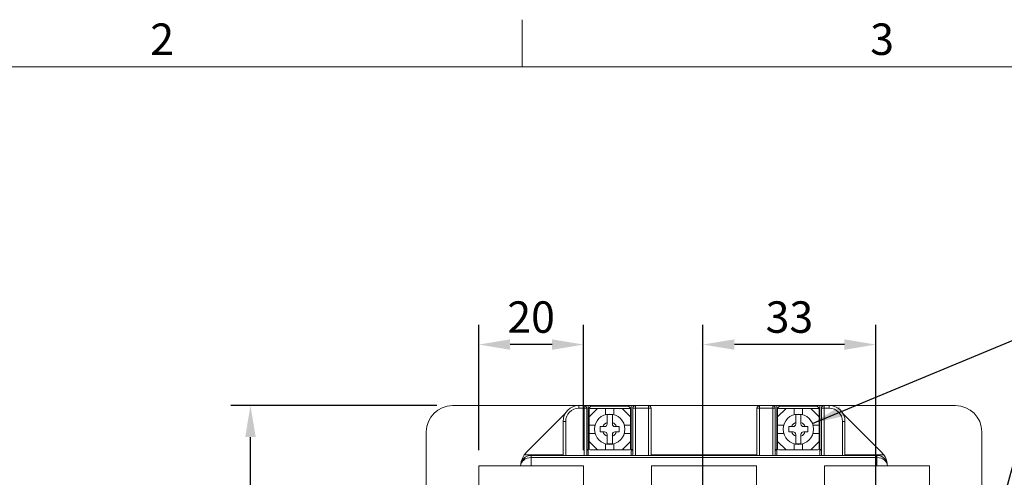
# Model space of a CAD drawing. Units: millimetres. Extents: x 2649 to 3492, y 1302 to 1884.
# Drawn here: x 2837 to 3025, y 1797 to 1884 of the extents above; entities that cross this region are included whole.
import ezdxf
from ezdxf.enums import TextEntityAlignment as Align

# ---------------------------------------------------------------- set-up
doc = ezdxf.new("R2010")
doc.units = ezdxf.units.MM
doc.layers.get('0').update_dxf_attribs({"linetype": 'CONTINUOUS', "lineweight": 13})
doc.layers.get('DEFPOINTS').update_dxf_attribs({"linetype": 'CONTINUOUS', "lineweight": 13})
for name, color, linetype, lineweight in [('DIM', 3, 'CONTINUOUS', 13), ('外框', 5, 'CONTINUOUS', 13), ('文字', 4, 'CONTINUOUS', 13), ('標註', 3, 'CONTINUOUS', 13)]:
    doc.layers.add(name, color=color, linetype=linetype, lineweight=lineweight)
doc.styles.add('DAYUFP', font='COMPLEX.shx', dxfattribs={"bigfont": 'chineset.shx'})
doc.styles.add('DAYUSP', font='simplex.shx', dxfattribs={"bigfont": 'chineset.shx'})
doc.dimstyles.get("Standard").update_dxf_attribs({"dimscale": 3, "dimtxt": 2, "dimasz": 2, "dimexe": 1.25, "dimexo": 1, "dimgap": 0.75, "dimtad": 1, "dimdsep": 46, "dimlunit": 6, "dimtxsty": 'DAYUSP', "dimcen": 0, "dimadec": 0, "dimazin": 0, "dimtm": 1e-09, "dimtfac": 1, "dimtmove": 0, "dimatfit": 3, "dimfxl": 0, "dimtolj": 1, "dimarcsym": 0})

# ---------------------------------------------------------------- blocks, each defined once
blk = doc.blocks.new('A$C02A70B0F')
at = {"layer": '外框', "color": 5}
for p, q in [((94.6, 191), (94.6, 194)), ((3, 191), (277.8, 191))]:
    blk.add_line(p, q, dxfattribs=at)
at = {"layer": '文字', "style": 'DAYUFP'}
for s, p in [('2', (71.7, 192.5)), ('3', (117.5, 192.5))]:
    blk.add_text(s, height=2, dxfattribs=at).set_placement(p, align=Align.MIDDLE)
blk = doc.blocks.new('*D196')
at = {"layer": 'DEFPOINTS', "color": 0}
for p in [(2881.2, 1810.72), (2919.76, 1810.72), (2924.76, 1658.22)]:
    blk.add_point(p, dxfattribs=at)
at = {"layer": 'DIM', "color": 0, "lineweight": -2}
for p, q in [((2916.76, 1810.72), (2877.45, 1810.72)), ((2881.2, 1664.22), (2881.2, 1804.72)), ((2921.76, 1658.22), (2877.45, 1658.22))]:
    blk.add_line(p, q, dxfattribs=at)
at = {"layer": 'DIM', "color": 0}
for points in [[(2880.2, 1804.72), (2882.2, 1804.72), (2881.2, 1810.72)], [(2880.2, 1664.22), (2882.2, 1664.22), (2881.2, 1658.22)]]:
    blk.add_solid(points, dxfattribs=at)
at = {"layer": 'DIM', "color": 0, "insert": (2875.95, 1734.47), "char_height": 6, "attachment_point": 5, "rotation": 90, "style": 'DAYUSP'}
blk.add_mtext('\\A1;152.5', dxfattribs=at)
blk = doc.blocks.new('*D192')
at = {"layer": 'DEFPOINTS', "color": 0}
for p in [(2967.56, 1822.37), (2967.56, 1789.22), (3000.56, 1789.22)]:
    blk.add_point(p, dxfattribs=at)
at = {"layer": 'DIM', "color": 0, "lineweight": -2}
for p, q in [((2967.56, 1792.22), (2967.56, 1826.12)), ((3000.56, 1792.22), (3000.56, 1826.12)), ((2994.56, 1822.37), (2973.56, 1822.37))]:
    blk.add_line(p, q, dxfattribs=at)
at = {"layer": 'DIM', "color": 0}
for points in [[(2973.56, 1823.37), (2973.56, 1821.37), (2967.56, 1822.37)], [(2994.56, 1823.37), (2994.56, 1821.37), (3000.56, 1822.37)]]:
    blk.add_solid(points, dxfattribs=at)
at = {"layer": 'DIM', "color": 0, "insert": (2984.06, 1827.62), "char_height": 6, "attachment_point": 5, "style": 'DAYUSP'}
blk.add_mtext('\\A1;33', dxfattribs=at)
blk = doc.blocks.new('*D197')
at = {"layer": 'DEFPOINTS', "color": 0}
for p in [(2924.76, 1822.37), (2924.76, 1799.22), (2944.76, 1799.22)]:
    blk.add_point(p, dxfattribs=at)
at = {"layer": 'DIM', "color": 0, "lineweight": -2}
for p, q in [((2924.76, 1802.22), (2924.76, 1826.12)), ((2944.76, 1802.22), (2944.76, 1826.12)), ((2938.76, 1822.37), (2930.76, 1822.37))]:
    blk.add_line(p, q, dxfattribs=at)
at = {"layer": 'DIM', "color": 0}
for points in [[(2930.76, 1823.37), (2930.76, 1821.37), (2924.76, 1822.37)], [(2938.76, 1823.37), (2938.76, 1821.37), (2944.76, 1822.37)]]:
    blk.add_solid(points, dxfattribs=at)
at = {"layer": 'DIM', "color": 0, "insert": (2934.76, 1827.62), "char_height": 6, "attachment_point": 5, "style": 'DAYUSP'}
blk.add_mtext('\\A1;20', dxfattribs=at)

msp = doc.modelspace()

# ---------------------------------------------------------------- linework, layer by layer
at = {"color": 7, "linetype": 'Continuous', "lineweight": 15}
for p, q in [((2943.863, 1810.715), (2919.763, 1810.715)), ((2943.863, 1810.715), (2943.863, 1810.215)), ((2943.863, 1810.715), (2944.863, 1810.715)), ((2944.863, 1810.215), (2943.863, 1810.215)), ((2945.663, 1810.715), (2944.863, 1810.715)), ((2944.863, 1810.715), (2944.863, 1810.215)), ((2944.863, 1801.215), (2944.863, 1810.215)), ((2944.863, 1810.215), (2945.363, 1810.215)), ((2945.363, 1810.215), (2945.363, 1801.215)), ((2945.663, 1810.715), (2945.663, 1802.315)), ((2953.863, 1810.715), (2945.663, 1810.715)), ((2946.163, 1810.615), (2945.663, 1810.115)), ((2947.413, 1810.165), (2945.813, 1808.565)), ((2945.813, 1808.565), (2945.813, 1809.965)), ((2947.413, 1810.165), (2946.013, 1810.165)), ((2953.363, 1810.615), (2946.163, 1810.615)), ((2948.963, 1810.165), (2947.413, 1810.165)), ((2948.963, 1810.165), (2948.963, 1809.002)), ((2948.963, 1810.165), (2950.563, 1810.165)), ((2950.563, 1810.165), (2950.563, 1809.002)), ((2952.113, 1810.165), (2950.563, 1810.165)), ((2952.113, 1810.165), (2953.713, 1808.565)), ((2952.113, 1810.165), (2953.513, 1810.165)), ((2953.863, 1810.115), (2953.363, 1810.615)), ((2953.713, 1808.565), (2953.713, 1809.965)), ((2953.863, 1802.315), (2953.863, 1810.715)), ((2954.663, 1810.715), (2953.863, 1810.715)), ((2954.163, 1810.215), (2954.663, 1810.215)), ((2954.163, 1801.215), (2954.163, 1810.215)), ((2954.663, 1810.715), (2954.663, 1810.215)), ((2954.663, 1810.715), (2957.163, 1810.715)), ((2954.663, 1810.215), (2954.663, 1801.215)), ((2957.163, 1810.215), (2954.663, 1810.215)), ((2978.363, 1810.715), (2957.163, 1810.715)), ((2957.163, 1810.715), (2957.163, 1810.215)), ((2957.163, 1810.215), (2957.663, 1810.215)), ((2957.163, 1801.215), (2957.163, 1810.215)), ((2957.663, 1810.215), (2957.663, 1801.215)), ((2977.863, 1810.215), (2978.363, 1810.215)), ((2977.863, 1801.215), (2977.863, 1810.215)), ((2978.363, 1810.215), (2978.363, 1810.715)), ((2978.363, 1810.715), (2980.863, 1810.715)), ((2978.363, 1810.215), (2978.363, 1801.215)), ((2980.863, 1810.215), (2978.363, 1810.215)), ((2981.663, 1810.715), (2980.863, 1810.715)), ((2980.863, 1810.215), (2980.863, 1810.715)), ((2980.863, 1801.215), (2980.863, 1810.215)), ((2980.863, 1810.215), (2981.363, 1810.215)), ((2981.363, 1810.215), (2981.363, 1801.215)), ((2981.663, 1810.715), (2981.663, 1802.315)), ((2989.863, 1810.715), (2981.663, 1810.715)), ((2982.163, 1810.615), (2981.663, 1810.115)), ((2983.413, 1810.165), (2981.813, 1808.565)), ((2981.813, 1808.565), (2981.813, 1809.965)), ((2983.413, 1810.165), (2982.013, 1810.165)), ((2989.363, 1810.615), (2982.163, 1810.615)), ((2984.963, 1810.165), (2983.413, 1810.165)), ((2984.963, 1810.165), (2984.963, 1809.002)), ((2984.963, 1810.165), (2986.563, 1810.165)), ((2986.563, 1810.165), (2986.563, 1809.002)), ((2988.113, 1810.165), (2986.563, 1810.165)), ((2988.113, 1810.165), (2989.713, 1808.565)), ((2988.113, 1810.165), (2989.513, 1810.165)), ((2989.863, 1810.115), (2989.363, 1810.615)), ((2989.713, 1808.565), (2989.713, 1809.965)), ((2990.663, 1810.715), (2989.863, 1810.715)), ((2989.863, 1802.315), (2989.863, 1810.715)), ((2990.163, 1801.215), (2990.163, 1810.215)), ((2990.163, 1810.215), (2990.663, 1810.215)), ((2990.663, 1810.715), (2990.663, 1810.215)), ((2990.663, 1810.715), (2991.663, 1810.715)), ((2990.663, 1810.215), (2990.663, 1801.215)), ((2991.663, 1810.215), (2990.663, 1810.215)), ((3015.763, 1810.715), (2991.663, 1810.715)), ((2991.663, 1810.215), (2991.663, 1810.715)), ((2941.268, 1809.22), (2933.935, 1801.887)), ((2940.863, 1801.215), (2940.863, 1807.715)), ((2940.863, 1807.715), (2941.363, 1807.715)), ((2941.363, 1807.715), (2941.363, 1801.215)), ((2945.813, 1808.615), (2945.663, 1808.615)), ((2945.813, 1808.315), (2945.663, 1808.315)), ((2945.663, 1807.715), (2945.813, 1807.715)), ((2945.813, 1808.565), (2945.813, 1807.015)), ((2949.263, 1808.984), (2949.263, 1807.523)), ((2950.263, 1807.523), (2950.263, 1808.984)), ((2953.863, 1808.615), (2953.713, 1808.615)), ((2953.713, 1807.015), (2953.713, 1808.565)), ((2953.863, 1808.315), (2953.713, 1808.315)), ((2953.713, 1807.715), (2953.863, 1807.715)), ((2981.813, 1808.615), (2981.663, 1808.615)), ((2981.813, 1808.315), (2981.663, 1808.315)), ((2981.663, 1807.715), (2981.813, 1807.715)), ((2981.813, 1808.565), (2981.813, 1807.015)), ((2985.263, 1808.984), (2985.263, 1807.523)), ((2986.263, 1807.523), (2986.263, 1808.984)), ((2989.863, 1808.615), (2989.713, 1808.615)), ((2989.713, 1807.015), (2989.713, 1808.565)), ((2989.863, 1808.315), (2989.713, 1808.315)), ((2989.713, 1807.715), (2989.863, 1807.715)), ((2994.163, 1801.215), (2994.163, 1807.715)), ((2994.163, 1807.715), (2994.663, 1807.715)), ((3001.591, 1801.887), (2994.258, 1809.22)), ((2994.663, 1807.715), (2994.663, 1801.215)), ((2945.663, 1807.415), (2945.813, 1807.415)), ((2946.975, 1807.015), (2945.813, 1807.015)), ((2945.813, 1805.415), (2945.813, 1807.015)), ((2948.455, 1806.715), (2947.963, 1806.715)), ((2947.963, 1806.715), (2947.963, 1805.715)), ((2948.763, 1806.715), (2948.455, 1806.715)), ((2949.263, 1807.523), (2949.263, 1807.215)), ((2950.263, 1807.523), (2950.263, 1807.215)), ((2951.071, 1806.715), (2950.763, 1806.715)), ((2951.563, 1806.715), (2951.071, 1806.715)), ((2951.563, 1805.715), (2951.563, 1806.715)), ((2953.713, 1807.015), (2952.55, 1807.015)), ((2953.713, 1807.415), (2953.863, 1807.415)), ((2953.713, 1805.415), (2953.713, 1807.015)), ((2981.663, 1807.415), (2981.813, 1807.415)), ((2982.975, 1807.015), (2981.813, 1807.015)), ((2981.813, 1805.415), (2981.813, 1807.015)), ((2984.455, 1806.715), (2983.963, 1806.715)), ((2983.963, 1806.715), (2983.963, 1805.715)), ((2984.763, 1806.715), (2984.455, 1806.715)), ((2985.263, 1807.523), (2985.263, 1807.215)), ((2986.263, 1807.523), (2986.263, 1807.215)), ((2987.071, 1806.715), (2986.763, 1806.715)), ((2987.563, 1806.715), (2987.071, 1806.715)), ((2987.563, 1805.715), (2987.563, 1806.715)), ((2989.713, 1807.015), (2988.55, 1807.015)), ((2989.713, 1807.415), (2989.863, 1807.415)), ((2989.713, 1805.415), (2989.713, 1807.015)), ((2914.763, 1805.715), (2914.763, 1768.715)), ((2945.813, 1805.015), (2945.663, 1805.015)), ((2945.813, 1804.715), (2945.663, 1804.715)), ((2945.663, 1804.115), (2945.813, 1804.115)), ((2945.813, 1805.415), (2945.813, 1803.865)), ((2946.975, 1805.415), (2945.813, 1805.415)), ((2947.963, 1805.715), (2948.455, 1805.715)), ((2948.455, 1805.715), (2948.763, 1805.715)), ((2949.263, 1805.215), (2949.263, 1804.907)), ((2949.263, 1804.907), (2949.263, 1803.446)), ((2950.263, 1805.215), (2950.263, 1804.907)), ((2950.263, 1803.446), (2950.263, 1804.907)), ((2950.763, 1805.715), (2951.071, 1805.715)), ((2951.071, 1805.715), (2951.563, 1805.715)), ((2953.713, 1805.415), (2952.55, 1805.415)), ((2953.713, 1803.865), (2953.713, 1805.415)), ((2953.863, 1805.015), (2953.713, 1805.015)), ((2953.863, 1804.715), (2953.713, 1804.715)), ((2953.713, 1804.115), (2953.863, 1804.115)), ((2981.813, 1805.015), (2981.663, 1805.015)), ((2981.813, 1804.715), (2981.663, 1804.715)), ((2981.663, 1804.115), (2981.813, 1804.115)), ((2982.975, 1805.415), (2981.813, 1805.415)), ((2981.813, 1805.415), (2981.813, 1803.865)), ((2983.963, 1805.715), (2984.455, 1805.715)), ((2984.455, 1805.715), (2984.763, 1805.715)), ((2985.263, 1805.215), (2985.263, 1804.907)), ((2985.263, 1804.907), (2985.263, 1803.446)), ((2986.263, 1805.215), (2986.263, 1804.907)), ((2986.263, 1803.446), (2986.263, 1804.907)), ((2986.763, 1805.715), (2987.071, 1805.715)), ((2987.071, 1805.715), (2987.563, 1805.715)), ((2989.713, 1805.415), (2988.55, 1805.415)), ((2989.713, 1803.865), (2989.713, 1805.415)), ((2989.863, 1805.015), (2989.713, 1805.015)), ((2989.863, 1804.715), (2989.713, 1804.715)), ((2989.713, 1804.115), (2989.863, 1804.115)), ((3020.763, 1768.715), (3020.763, 1805.715)), ((2945.663, 1802.315), (2945.363, 1802.315)), ((2945.363, 1802.215), (2945.663, 1802.215)), ((2945.663, 1803.815), (2945.813, 1803.815)), ((2945.663, 1802.415), (2945.819, 1802.415)), ((2945.663, 1801.215), (2945.663, 1802.315)), ((2945.813, 1803.865), (2947.413, 1802.265)), ((2945.813, 1803.865), (2945.813, 1802.465)), ((2947.413, 1802.265), (2946.013, 1802.265)), ((2947.413, 1802.265), (2948.963, 1802.265)), ((2948.963, 1803.428), (2948.963, 1802.265)), ((2948.963, 1802.265), (2950.563, 1802.265)), ((2950.563, 1803.428), (2950.563, 1802.265)), ((2950.563, 1802.265), (2952.113, 1802.265)), ((2953.713, 1803.865), (2952.113, 1802.265)), ((2952.113, 1802.265), (2953.513, 1802.265)), ((2953.707, 1802.415), (2953.863, 1802.415)), ((2953.713, 1803.865), (2953.713, 1802.465)), ((2953.713, 1803.815), (2953.863, 1803.815)), ((2953.863, 1802.315), (2953.863, 1801.215)), ((2954.163, 1802.315), (2953.863, 1802.315)), ((2953.863, 1802.215), (2954.163, 1802.215)), ((2981.663, 1802.315), (2981.363, 1802.315)), ((2981.363, 1802.215), (2981.663, 1802.215)), ((2981.663, 1803.815), (2981.813, 1803.815)), ((2981.663, 1802.415), (2981.819, 1802.415)), ((2981.663, 1801.215), (2981.663, 1802.315)), ((2981.813, 1803.865), (2983.413, 1802.265)), ((2981.813, 1803.865), (2981.813, 1802.465)), ((2983.413, 1802.265), (2982.013, 1802.265)), ((2983.413, 1802.265), (2984.963, 1802.265)), ((2984.963, 1803.428), (2984.963, 1802.265)), ((2984.963, 1802.265), (2986.563, 1802.265)), ((2986.563, 1803.428), (2986.563, 1802.265)), ((2986.563, 1802.265), (2988.113, 1802.265)), ((2989.713, 1803.865), (2988.113, 1802.265)), ((2988.113, 1802.265), (2989.513, 1802.265)), ((2989.707, 1802.415), (2989.863, 1802.415)), ((2989.713, 1803.865), (2989.713, 1802.465)), ((2989.713, 1803.815), (2989.863, 1803.815)), ((2989.863, 1802.315), (2989.863, 1801.215)), ((2990.163, 1802.315), (2989.863, 1802.315)), ((2989.863, 1802.215), (2990.163, 1802.215)), ((2933.46, 1801.315), (2940.863, 1801.315)), ((2934.763, 1801.215), (2934.763, 1800.803)), ((2934.763, 1801.215), (3000.763, 1801.215)), ((3000.763, 1800.803), (2934.763, 1800.803)), ((2934.763, 1800.803), (2934.763, 1799.215)), ((2957.663, 1801.315), (2977.863, 1801.315)), ((2994.663, 1801.315), (3002.065, 1801.315)), ((3000.763, 1800.803), (3000.763, 1801.215)), ((3000.763, 1799.215), (3000.763, 1800.803)), ((2944.763, 1799.215), (2924.763, 1799.215)), ((2924.763, 1799.215), (2924.763, 1777.215)), ((2944.763, 1777.215), (2944.763, 1799.215)), ((2957.763, 1777.215), (2957.763, 1799.215)), ((2957.763, 1799.215), (2977.763, 1799.215)), ((2977.763, 1799.215), (2977.763, 1777.215)), ((2990.763, 1777.215), (2990.763, 1799.215)), ((2990.763, 1799.215), (3010.763, 1799.215)), ((3010.763, 1799.215), (3010.763, 1777.215))]:
    msp.add_line(p, q, dxfattribs=at)
at = {"color": 7, "linetype": 'Continuous', "lineweight": 15, "extrusion": (2.69099e-27, -4.93038e-32, -1)}
for centre in [(-2949.763, 1806.215), (-2985.763, 1806.215)]:
    msp.add_circle(centre, 2.9, dxfattribs=at)
at = {"color": 7, "linetype": 'Continuous', "lineweight": 15}
for centre, radius, start, end in [((2919.763, 1805.715), 5, 90, 180), ((2943.863, 1807.715), 3, 90, 180), ((2943.863, 1807.715), 2.5, 90, 180), ((2944.863, 1810.215), 0.5, 0, 90), ((2946.013, 1809.965), 0.2, 90, 180), ((2953.513, 1809.965), 0.2, 0, 90), ((2954.663, 1810.215), 0.5, 90, 180), ((2957.163, 1810.215), 0.5, 0, 90), ((2978.363, 1810.215), 0.5, 90, 180), ((2980.863, 1810.215), 0.5, 0, 90), ((2982.013, 1809.965), 0.2, 90, 180), ((2989.513, 1809.965), 0.2, 0, 90), ((2990.663, 1810.215), 0.5, 90, 180), ((2991.663, 1807.715), 3, 0, 90), ((2991.663, 1807.715), 2.5, 0, 90), ((3015.763, 1805.715), 5, 0, 90), ((2949.763, 1806.215), 2.814, 79.76595, 100.23405), ((2985.763, 1806.215), 2.814, 79.76595, 100.23405), ((2949.763, 1806.215), 1.4, 110.92483, 159.07517), ((2948.763, 1807.215), 0.5, 270, 0), ((2949.763, 1806.215), 1.4, 20.92483, 69.07517), ((2950.763, 1807.215), 0.5, 180, 270), ((2985.763, 1806.215), 1.4, 110.92483, 159.07517), ((2984.763, 1807.215), 0.5, 270, 0), ((2985.763, 1806.215), 1.4, 20.92483, 69.07517), ((2986.763, 1807.215), 0.5, 180, 270), ((2949.763, 1806.215), 1.4, 200.92483, 249.07517), ((2948.763, 1805.215), 0.5, 0, 90), ((2949.763, 1806.215), 1.4, 290.92483, 339.07517), ((2950.763, 1805.215), 0.5, 90, 180), ((2985.763, 1806.215), 1.4, 200.92483, 249.07517), ((2984.763, 1805.215), 0.5, 0, 90), ((2985.763, 1806.215), 1.4, 290.92483, 339.07517), ((2986.763, 1805.215), 0.5, 90, 180), ((2946.013, 1802.465), 0.2, 180, 270), ((2949.763, 1806.215), 2.814, 259.76595, 280.23405), ((2953.513, 1802.465), 0.2, 270, 0), ((2982.013, 1802.465), 0.2, 180, 270), ((2985.763, 1806.215), 2.814, 259.76595, 280.23405), ((2989.513, 1802.465), 0.2, 270, 0), ((2934.763, 1799.215), 2, 90, 180), ((2936.763, 1799.058), 4, 145.6523, 172.34755), ((2936.763, 1799.058), 4, 135, 145.6523), ((3000.763, 1799.215), 2, 0, 90), ((2998.763, 1799.058), 4, 34.3477, 45), ((2998.763, 1799.058), 4, 7.65245, 34.3477)]:
    msp.add_arc(centre, radius, start, end, dxfattribs=at)
for centre, start_param, end_param in [((2934.763, 1799.215), 1.5707963, 3.1415927), ((3000.763, 1799.215), 0, 1.5707963)]:
    msp.add_ellipse(centre, major_axis=(2, 0), ratio=0.7940891, start_param=start_param, end_param=end_param, dxfattribs=at)

# ---------------------------------------------------------------- block references
at = {"layer": '標註', "xscale": 3, "yscale": 3, "zscale": 3}
msp.add_blockref('A$C02A70B0F', (2649.249, 1302.376), dxfattribs=at)

# ---------------------------------------------------------------- dimensions: what is measured, and where the dimension line sits
at = {"layer": 'DIM'}
for base, p1, p2, picture, middle in [((2924.763, 1822.365), (2944.763, 1799.215), (2924.763, 1799.215), '*D197', (2934.763, 1827.615)), ((2967.563, 1822.365), (3000.563, 1789.215), (2967.563, 1789.215), '*D192', (2984.063, 1827.615))]:
    dim = msp.add_linear_dim(base=base, p1=p1, p2=p2, dimstyle='Standard', dxfattribs=at)
    dim.commit()
    dim.dimension.update_dxf_attribs({"geometry": picture, "text_midpoint": middle})
dim = msp.add_linear_dim(base=(2881.197, 1810.715), p1=(2924.763, 1658.215), p2=(2919.763, 1810.715), angle=90, dimstyle='Standard', dxfattribs=at)
dim.commit()
dim.dimension.update_dxf_attribs({"geometry": '*D196', "text_midpoint": (2875.947, 1734.465)})

# ---------------------------------------------------------------- leaders
for points in [[(2988.441, 1807.327), (3034.133, 1826.305), (3090.66, 1826.305)], [(3015.233, 1757.734), (3034.133, 1826.305)]]:
    msp.add_leader(points, dimstyle='Standard', dxfattribs=at)

doc.saveas('drawing.dxf')
